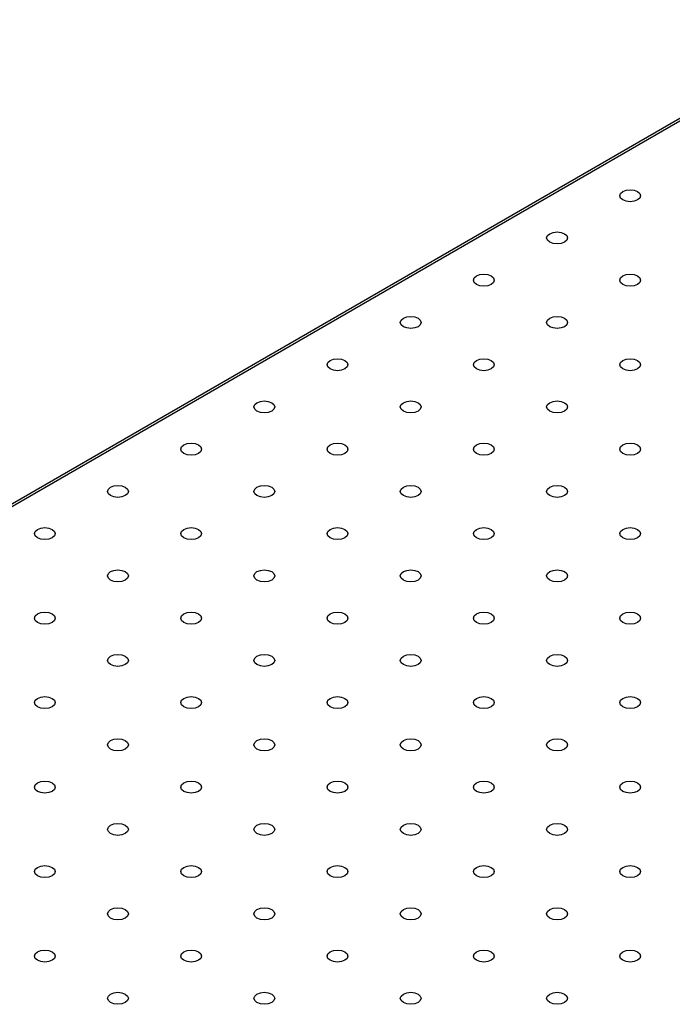
# Model space of a CAD drawing. Units: millimetres. Extents: x 5 to 289, y 4 to 204.
# Drawn here: x 183 to 198, y 163 to 185 of the extents above; entities that cross this region are included whole.
import ezdxf

# ---------------------------------------------------------------- set-up
doc = ezdxf.new("R2010")
doc.units = ezdxf.units.MM

msp = doc.modelspace()

# ---------------------------------------------------------------- linework, layer by layer
at = {"color": 7, "linetype": 'Continuous', "lineweight": 30}
for p, q in [((201.6433, 185.2612), (163.7167, 163.3666)), ((201.7342, 185.2522), (163.8076, 163.3576))]:
    msp.add_line(p, q, dxfattribs=at)
at = {"color": 7, "linetype": 'Continuous', "lineweight": 30, "flags": 128}
for points in [[(196.8843, 181.2387), (196.809, 181.2097), (196.7202, 181.1995), (196.6314, 181.2097), (196.5561, 181.2387), (196.5058, 181.2822), (196.4881, 181.3335), (196.5058, 181.3847), (196.5561, 181.4282), (196.6314, 181.4572), (196.7202, 181.4674), (196.809, 181.4572), (196.8843, 181.4282), (196.9346, 181.3847), (196.9522, 181.3335), (196.9346, 181.2822), (196.8843, 181.2387)], [(195.2515, 180.2962), (195.1762, 180.2671), (195.0874, 180.2569), (194.9986, 180.2671), (194.9233, 180.2962), (194.873, 180.3396), (194.8553, 180.3909), (194.873, 180.4422), (194.9233, 180.4856), (194.9986, 180.5147), (195.0874, 180.5249), (195.1762, 180.5147), (195.2515, 180.4856), (195.3018, 180.4422), (195.3195, 180.3909), (195.3018, 180.3396), (195.2515, 180.2962)], [(193.6187, 179.3536), (193.5434, 179.3245), (193.4546, 179.3143), (193.3658, 179.3245), (193.2905, 179.3536), (193.2402, 179.397), (193.2226, 179.4483), (193.2402, 179.4996), (193.2905, 179.543), (193.3658, 179.5721), (193.4546, 179.5823), (193.5434, 179.5721), (193.6187, 179.543), (193.669, 179.4996), (193.6867, 179.4483), (193.669, 179.397), (193.6187, 179.3536)], [(196.8843, 179.3536), (196.809, 179.3245), (196.7202, 179.3143), (196.6314, 179.3245), (196.5561, 179.3536), (196.5058, 179.397), (196.4881, 179.4483), (196.5058, 179.4996), (196.5561, 179.543), (196.6314, 179.5721), (196.7202, 179.5823), (196.809, 179.5721), (196.8843, 179.543), (196.9346, 179.4996), (196.9522, 179.4483), (196.9346, 179.397), (196.8843, 179.3536)], [(191.9859, 178.411), (191.9106, 178.382), (191.8218, 178.3718), (191.733, 178.382), (191.6577, 178.411), (191.6074, 178.4545), (191.5898, 178.5057), (191.6074, 178.557), (191.6577, 178.6005), (191.733, 178.6295), (191.8218, 178.6397), (191.9106, 178.6295), (191.9859, 178.6005), (192.0362, 178.557), (192.0539, 178.5057), (192.0362, 178.4545), (191.9859, 178.411)], [(195.2515, 178.411), (195.1762, 178.382), (195.0874, 178.3718), (194.9986, 178.382), (194.9233, 178.411), (194.873, 178.4545), (194.8553, 178.5057), (194.873, 178.557), (194.9233, 178.6005), (194.9986, 178.6295), (195.0874, 178.6397), (195.1762, 178.6295), (195.2515, 178.6005), (195.3018, 178.557), (195.3195, 178.5057), (195.3018, 178.4545), (195.2515, 178.411)], [(190.3532, 177.4684), (190.2779, 177.4394), (190.1891, 177.4292), (190.1003, 177.4394), (190.025, 177.4684), (189.9747, 177.5119), (189.957, 177.5631), (189.9747, 177.6144), (190.025, 177.6579), (190.1003, 177.6869), (190.1891, 177.6971), (190.2779, 177.6869), (190.3532, 177.6579), (190.4035, 177.6144), (190.4211, 177.5631), (190.4035, 177.5119), (190.3532, 177.4684)], [(193.6187, 177.4684), (193.5434, 177.4394), (193.4546, 177.4292), (193.3658, 177.4394), (193.2905, 177.4684), (193.2402, 177.5119), (193.2226, 177.5631), (193.2402, 177.6144), (193.2905, 177.6579), (193.3658, 177.6869), (193.4546, 177.6971), (193.5434, 177.6869), (193.6187, 177.6579), (193.669, 177.6144), (193.6867, 177.5631), (193.669, 177.5119), (193.6187, 177.4684)], [(196.8843, 177.4684), (196.809, 177.4394), (196.7202, 177.4292), (196.6314, 177.4394), (196.5561, 177.4684), (196.5058, 177.5119), (196.4881, 177.5631), (196.5058, 177.6144), (196.5561, 177.6579), (196.6314, 177.6869), (196.7202, 177.6971), (196.809, 177.6869), (196.8843, 177.6579), (196.9346, 177.6144), (196.9522, 177.5631), (196.9346, 177.5119), (196.8843, 177.4684)], [(188.7204, 176.5258), (188.6451, 176.4968), (188.5563, 176.4866), (188.4675, 176.4968), (188.3922, 176.5258), (188.3419, 176.5693), (188.3242, 176.6206), (188.3419, 176.6718), (188.3922, 176.7153), (188.4675, 176.7443), (188.5563, 176.7545), (188.6451, 176.7443), (188.7204, 176.7153), (188.7707, 176.6718), (188.7884, 176.6206), (188.7707, 176.5693), (188.7204, 176.5258)], [(191.9859, 176.5258), (191.9106, 176.4968), (191.8218, 176.4866), (191.733, 176.4968), (191.6577, 176.5258), (191.6074, 176.5693), (191.5898, 176.6206), (191.6074, 176.6718), (191.6577, 176.7153), (191.733, 176.7443), (191.8218, 176.7545), (191.9106, 176.7443), (191.9859, 176.7153), (192.0362, 176.6718), (192.0539, 176.6206), (192.0362, 176.5693), (191.9859, 176.5258)], [(195.2515, 176.5258), (195.1762, 176.4968), (195.0874, 176.4866), (194.9986, 176.4968), (194.9233, 176.5258), (194.873, 176.5693), (194.8553, 176.6206), (194.873, 176.6718), (194.9233, 176.7153), (194.9986, 176.7443), (195.0874, 176.7545), (195.1762, 176.7443), (195.2515, 176.7153), (195.3018, 176.6718), (195.3195, 176.6206), (195.3018, 176.5693), (195.2515, 176.5258)], [(187.0876, 175.5833), (187.0123, 175.5542), (186.9235, 175.544), (186.8347, 175.5542), (186.7594, 175.5833), (186.7091, 175.6267), (186.6915, 175.678), (186.7091, 175.7292), (186.7594, 175.7727), (186.8347, 175.8018), (186.9235, 175.8119), (187.0123, 175.8018), (187.0876, 175.7727), (187.1379, 175.7292), (187.1556, 175.678), (187.1379, 175.6267), (187.0876, 175.5833)], [(190.3532, 175.5833), (190.2779, 175.5542), (190.1891, 175.544), (190.1003, 175.5542), (190.025, 175.5833), (189.9747, 175.6267), (189.957, 175.678), (189.9747, 175.7292), (190.025, 175.7727), (190.1003, 175.8018), (190.1891, 175.8119), (190.2779, 175.8018), (190.3532, 175.7727), (190.4035, 175.7292), (190.4211, 175.678), (190.4035, 175.6267), (190.3532, 175.5833)], [(193.6187, 175.5833), (193.5434, 175.5542), (193.4546, 175.544), (193.3658, 175.5542), (193.2905, 175.5833), (193.2402, 175.6267), (193.2226, 175.678), (193.2402, 175.7292), (193.2905, 175.7727), (193.3658, 175.8018), (193.4546, 175.8119), (193.5434, 175.8018), (193.6187, 175.7727), (193.669, 175.7292), (193.6867, 175.678), (193.669, 175.6267), (193.6187, 175.5833)], [(196.8843, 175.5833), (196.809, 175.5542), (196.7202, 175.544), (196.6314, 175.5542), (196.5561, 175.5833), (196.5058, 175.6267), (196.4881, 175.678), (196.5058, 175.7292), (196.5561, 175.7727), (196.6314, 175.8018), (196.7202, 175.8119), (196.809, 175.8018), (196.8843, 175.7727), (196.9346, 175.7292), (196.9522, 175.678), (196.9346, 175.6267), (196.8843, 175.5833)], [(185.4548, 174.6407), (185.3796, 174.6116), (185.2907, 174.6014), (185.2019, 174.6116), (185.1267, 174.6407), (185.0763, 174.6841), (185.0587, 174.7354), (185.0763, 174.7867), (185.1267, 174.8301), (185.2019, 174.8592), (185.2907, 174.8694), (185.3796, 174.8592), (185.4548, 174.8301), (185.5051, 174.7867), (185.5228, 174.7354), (185.5051, 174.6841), (185.4548, 174.6407)], [(188.7204, 174.6407), (188.6451, 174.6116), (188.5563, 174.6014), (188.4675, 174.6116), (188.3922, 174.6407), (188.3419, 174.6841), (188.3242, 174.7354), (188.3419, 174.7867), (188.3922, 174.8301), (188.4675, 174.8592), (188.5563, 174.8694), (188.6451, 174.8592), (188.7204, 174.8301), (188.7707, 174.7867), (188.7884, 174.7354), (188.7707, 174.6841), (188.7204, 174.6407)], [(191.9859, 174.6407), (191.9106, 174.6116), (191.8218, 174.6014), (191.733, 174.6116), (191.6577, 174.6407), (191.6074, 174.6841), (191.5898, 174.7354), (191.6074, 174.7867), (191.6577, 174.8301), (191.733, 174.8592), (191.8218, 174.8694), (191.9106, 174.8592), (191.9859, 174.8301), (192.0362, 174.7867), (192.0539, 174.7354), (192.0362, 174.6841), (191.9859, 174.6407)], [(195.2515, 174.6407), (195.1762, 174.6116), (195.0874, 174.6014), (194.9986, 174.6116), (194.9233, 174.6407), (194.873, 174.6841), (194.8553, 174.7354), (194.873, 174.7867), (194.9233, 174.8301), (194.9986, 174.8592), (195.0874, 174.8694), (195.1762, 174.8592), (195.2515, 174.8301), (195.3018, 174.7867), (195.3195, 174.7354), (195.3018, 174.6841), (195.2515, 174.6407)], [(183.8221, 173.6981), (183.7468, 173.6691), (183.658, 173.6589), (183.5692, 173.6691), (183.4939, 173.6981), (183.4436, 173.7416), (183.4259, 173.7928), (183.4436, 173.8441), (183.4939, 173.8876), (183.5692, 173.9166), (183.658, 173.9268), (183.7468, 173.9166), (183.8221, 173.8876), (183.8724, 173.8441), (183.89, 173.7928), (183.8724, 173.7416), (183.8221, 173.6981)], [(187.0876, 173.6981), (187.0123, 173.6691), (186.9235, 173.6589), (186.8347, 173.6691), (186.7594, 173.6981), (186.7091, 173.7416), (186.6915, 173.7928), (186.7091, 173.8441), (186.7594, 173.8876), (186.8347, 173.9166), (186.9235, 173.9268), (187.0123, 173.9166), (187.0876, 173.8876), (187.1379, 173.8441), (187.1556, 173.7928), (187.1379, 173.7416), (187.0876, 173.6981)], [(190.3532, 173.6981), (190.2779, 173.6691), (190.1891, 173.6589), (190.1003, 173.6691), (190.025, 173.6981), (189.9747, 173.7416), (189.957, 173.7928), (189.9747, 173.8441), (190.025, 173.8876), (190.1003, 173.9166), (190.1891, 173.9268), (190.2779, 173.9166), (190.3532, 173.8876), (190.4035, 173.8441), (190.4211, 173.7928), (190.4035, 173.7416), (190.3532, 173.6981)], [(193.6187, 173.6981), (193.5434, 173.6691), (193.4546, 173.6589), (193.3658, 173.6691), (193.2905, 173.6981), (193.2402, 173.7416), (193.2226, 173.7928), (193.2402, 173.8441), (193.2905, 173.8876), (193.3658, 173.9166), (193.4546, 173.9268), (193.5434, 173.9166), (193.6187, 173.8876), (193.669, 173.8441), (193.6867, 173.7928), (193.669, 173.7416), (193.6187, 173.6981)], [(196.8843, 173.6981), (196.809, 173.6691), (196.7202, 173.6589), (196.6314, 173.6691), (196.5561, 173.6981), (196.5058, 173.7416), (196.4881, 173.7928), (196.5058, 173.8441), (196.5561, 173.8876), (196.6314, 173.9166), (196.7202, 173.9268), (196.809, 173.9166), (196.8843, 173.8876), (196.9346, 173.8441), (196.9522, 173.7928), (196.9346, 173.7416), (196.8843, 173.6981)], [(185.4548, 172.7555), (185.3796, 172.7265), (185.2907, 172.7163), (185.2019, 172.7265), (185.1267, 172.7555), (185.0763, 172.799), (185.0587, 172.8502), (185.0763, 172.9015), (185.1267, 172.945), (185.2019, 172.974), (185.2907, 172.9842), (185.3796, 172.974), (185.4548, 172.945), (185.5051, 172.9015), (185.5228, 172.8502), (185.5051, 172.799), (185.4548, 172.7555)], [(188.7204, 172.7555), (188.6451, 172.7265), (188.5563, 172.7163), (188.4675, 172.7265), (188.3922, 172.7555), (188.3419, 172.799), (188.3242, 172.8502), (188.3419, 172.9015), (188.3922, 172.945), (188.4675, 172.974), (188.5563, 172.9842), (188.6451, 172.974), (188.7204, 172.945), (188.7707, 172.9015), (188.7884, 172.8502), (188.7707, 172.799), (188.7204, 172.7555)], [(191.9859, 172.7555), (191.9106, 172.7265), (191.8218, 172.7163), (191.733, 172.7265), (191.6577, 172.7555), (191.6074, 172.799), (191.5898, 172.8502), (191.6074, 172.9015), (191.6577, 172.945), (191.733, 172.974), (191.8218, 172.9842), (191.9106, 172.974), (191.9859, 172.945), (192.0362, 172.9015), (192.0539, 172.8502), (192.0362, 172.799), (191.9859, 172.7555)], [(195.2515, 172.7555), (195.1762, 172.7265), (195.0874, 172.7163), (194.9986, 172.7265), (194.9233, 172.7555), (194.873, 172.799), (194.8553, 172.8502), (194.873, 172.9015), (194.9233, 172.945), (194.9986, 172.974), (195.0874, 172.9842), (195.1762, 172.974), (195.2515, 172.945), (195.3018, 172.9015), (195.3195, 172.8502), (195.3018, 172.799), (195.2515, 172.7555)], [(183.8221, 171.8129), (183.7468, 171.7839), (183.658, 171.7737), (183.5692, 171.7839), (183.4939, 171.8129), (183.4436, 171.8564), (183.4259, 171.9077), (183.4436, 171.9589), (183.4939, 172.0024), (183.5692, 172.0314), (183.658, 172.0416), (183.7468, 172.0314), (183.8221, 172.0024), (183.8724, 171.9589), (183.89, 171.9077), (183.8724, 171.8564), (183.8221, 171.8129)], [(187.0876, 171.8129), (187.0123, 171.7839), (186.9235, 171.7737), (186.8347, 171.7839), (186.7594, 171.8129), (186.7091, 171.8564), (186.6915, 171.9077), (186.7091, 171.9589), (186.7594, 172.0024), (186.8347, 172.0314), (186.9235, 172.0416), (187.0123, 172.0314), (187.0876, 172.0024), (187.1379, 171.9589), (187.1556, 171.9077), (187.1379, 171.8564), (187.0876, 171.8129)], [(190.3532, 171.8129), (190.2779, 171.7839), (190.1891, 171.7737), (190.1003, 171.7839), (190.025, 171.8129), (189.9747, 171.8564), (189.957, 171.9077), (189.9747, 171.9589), (190.025, 172.0024), (190.1003, 172.0314), (190.1891, 172.0416), (190.2779, 172.0314), (190.3532, 172.0024), (190.4035, 171.9589), (190.4211, 171.9077), (190.4035, 171.8564), (190.3532, 171.8129)], [(193.6187, 171.8129), (193.5434, 171.7839), (193.4546, 171.7737), (193.3658, 171.7839), (193.2905, 171.8129), (193.2402, 171.8564), (193.2226, 171.9077), (193.2402, 171.9589), (193.2905, 172.0024), (193.3658, 172.0314), (193.4546, 172.0416), (193.5434, 172.0314), (193.6187, 172.0024), (193.669, 171.9589), (193.6867, 171.9077), (193.669, 171.8564), (193.6187, 171.8129)], [(196.8843, 171.8129), (196.809, 171.7839), (196.7202, 171.7737), (196.6314, 171.7839), (196.5561, 171.8129), (196.5058, 171.8564), (196.4881, 171.9077), (196.5058, 171.9589), (196.5561, 172.0024), (196.6314, 172.0314), (196.7202, 172.0416), (196.809, 172.0314), (196.8843, 172.0024), (196.9346, 171.9589), (196.9522, 171.9077), (196.9346, 171.8564), (196.8843, 171.8129)], [(185.4548, 170.8704), (185.3796, 170.8413), (185.2907, 170.8311), (185.2019, 170.8413), (185.1267, 170.8704), (185.0763, 170.9138), (185.0587, 170.9651), (185.0763, 171.0163), (185.1267, 171.0598), (185.2019, 171.0889), (185.2907, 171.099), (185.3796, 171.0889), (185.4548, 171.0598), (185.5051, 171.0163), (185.5228, 170.9651), (185.5051, 170.9138), (185.4548, 170.8704)], [(188.7204, 170.8704), (188.6451, 170.8413), (188.5563, 170.8311), (188.4675, 170.8413), (188.3922, 170.8704), (188.3419, 170.9138), (188.3242, 170.9651), (188.3419, 171.0163), (188.3922, 171.0598), (188.4675, 171.0889), (188.5563, 171.099), (188.6451, 171.0889), (188.7204, 171.0598), (188.7707, 171.0163), (188.7884, 170.9651), (188.7707, 170.9138), (188.7204, 170.8704)], [(191.9859, 170.8704), (191.9106, 170.8413), (191.8218, 170.8311), (191.733, 170.8413), (191.6577, 170.8704), (191.6074, 170.9138), (191.5898, 170.9651), (191.6074, 171.0163), (191.6577, 171.0598), (191.733, 171.0889), (191.8218, 171.099), (191.9106, 171.0889), (191.9859, 171.0598), (192.0362, 171.0163), (192.0539, 170.9651), (192.0362, 170.9138), (191.9859, 170.8704)], [(195.2515, 170.8704), (195.1762, 170.8413), (195.0874, 170.8311), (194.9986, 170.8413), (194.9233, 170.8704), (194.873, 170.9138), (194.8553, 170.9651), (194.873, 171.0163), (194.9233, 171.0598), (194.9986, 171.0889), (195.0874, 171.099), (195.1762, 171.0889), (195.2515, 171.0598), (195.3018, 171.0163), (195.3195, 170.9651), (195.3018, 170.9138), (195.2515, 170.8704)], [(183.8221, 169.9278), (183.7468, 169.8987), (183.658, 169.8885), (183.5692, 169.8987), (183.4939, 169.9278), (183.4436, 169.9712), (183.4259, 170.0225), (183.4436, 170.0738), (183.4939, 170.1172), (183.5692, 170.1463), (183.658, 170.1565), (183.7468, 170.1463), (183.8221, 170.1172), (183.8724, 170.0738), (183.89, 170.0225), (183.8724, 169.9712), (183.8221, 169.9278)], [(187.0876, 169.9278), (187.0123, 169.8987), (186.9235, 169.8885), (186.8347, 169.8987), (186.7594, 169.9278), (186.7091, 169.9712), (186.6915, 170.0225), (186.7091, 170.0738), (186.7594, 170.1172), (186.8347, 170.1463), (186.9235, 170.1565), (187.0123, 170.1463), (187.0876, 170.1172), (187.1379, 170.0738), (187.1556, 170.0225), (187.1379, 169.9712), (187.0876, 169.9278)], [(190.3532, 169.9278), (190.2779, 169.8987), (190.1891, 169.8885), (190.1003, 169.8987), (190.025, 169.9278), (189.9747, 169.9712), (189.957, 170.0225), (189.9747, 170.0738), (190.025, 170.1172), (190.1003, 170.1463), (190.1891, 170.1565), (190.2779, 170.1463), (190.3532, 170.1172), (190.4035, 170.0738), (190.4211, 170.0225), (190.4035, 169.9712), (190.3532, 169.9278)], [(193.6187, 169.9278), (193.5434, 169.8987), (193.4546, 169.8885), (193.3658, 169.8987), (193.2905, 169.9278), (193.2402, 169.9712), (193.2226, 170.0225), (193.2402, 170.0738), (193.2905, 170.1172), (193.3658, 170.1463), (193.4546, 170.1565), (193.5434, 170.1463), (193.6187, 170.1172), (193.669, 170.0738), (193.6867, 170.0225), (193.669, 169.9712), (193.6187, 169.9278)], [(196.8843, 169.9278), (196.809, 169.8987), (196.7202, 169.8885), (196.6314, 169.8987), (196.5561, 169.9278), (196.5058, 169.9712), (196.4881, 170.0225), (196.5058, 170.0738), (196.5561, 170.1172), (196.6314, 170.1463), (196.7202, 170.1565), (196.809, 170.1463), (196.8843, 170.1172), (196.9346, 170.0738), (196.9522, 170.0225), (196.9346, 169.9712), (196.8843, 169.9278)], [(185.4548, 168.9852), (185.3796, 168.9562), (185.2907, 168.946), (185.2019, 168.9562), (185.1267, 168.9852), (185.0763, 169.0287), (185.0587, 169.0799), (185.0763, 169.1312), (185.1267, 169.1746), (185.2019, 169.2037), (185.2907, 169.2139), (185.3796, 169.2037), (185.4548, 169.1746), (185.5051, 169.1312), (185.5228, 169.0799), (185.5051, 169.0287), (185.4548, 168.9852)], [(188.7204, 168.9852), (188.6451, 168.9562), (188.5563, 168.946), (188.4675, 168.9562), (188.3922, 168.9852), (188.3419, 169.0287), (188.3242, 169.0799), (188.3419, 169.1312), (188.3922, 169.1746), (188.4675, 169.2037), (188.5563, 169.2139), (188.6451, 169.2037), (188.7204, 169.1746), (188.7707, 169.1312), (188.7884, 169.0799), (188.7707, 169.0287), (188.7204, 168.9852)], [(191.9859, 168.9852), (191.9106, 168.9562), (191.8218, 168.946), (191.733, 168.9562), (191.6577, 168.9852), (191.6074, 169.0287), (191.5898, 169.0799), (191.6074, 169.1312), (191.6577, 169.1746), (191.733, 169.2037), (191.8218, 169.2139), (191.9106, 169.2037), (191.9859, 169.1746), (192.0362, 169.1312), (192.0539, 169.0799), (192.0362, 169.0287), (191.9859, 168.9852)], [(195.2515, 168.9852), (195.1762, 168.9562), (195.0874, 168.946), (194.9986, 168.9562), (194.9233, 168.9852), (194.873, 169.0287), (194.8553, 169.0799), (194.873, 169.1312), (194.9233, 169.1746), (194.9986, 169.2037), (195.0874, 169.2139), (195.1762, 169.2037), (195.2515, 169.1746), (195.3018, 169.1312), (195.3195, 169.0799), (195.3018, 169.0287), (195.2515, 168.9852)], [(183.8221, 168.0426), (183.7468, 168.0136), (183.658, 168.0034), (183.5692, 168.0136), (183.4939, 168.0426), (183.4436, 168.0861), (183.4259, 168.1373), (183.4436, 168.1886), (183.4939, 168.2321), (183.5692, 168.2611), (183.658, 168.2713), (183.7468, 168.2611), (183.8221, 168.2321), (183.8724, 168.1886), (183.89, 168.1373), (183.8724, 168.0861), (183.8221, 168.0426)], [(187.0876, 168.0426), (187.0123, 168.0136), (186.9235, 168.0034), (186.8347, 168.0136), (186.7594, 168.0426), (186.7091, 168.0861), (186.6915, 168.1373), (186.7091, 168.1886), (186.7594, 168.2321), (186.8347, 168.2611), (186.9235, 168.2713), (187.0123, 168.2611), (187.0876, 168.2321), (187.1379, 168.1886), (187.1556, 168.1373), (187.1379, 168.0861), (187.0876, 168.0426)], [(190.3532, 168.0426), (190.2779, 168.0136), (190.1891, 168.0034), (190.1003, 168.0136), (190.025, 168.0426), (189.9747, 168.0861), (189.957, 168.1373), (189.9747, 168.1886), (190.025, 168.2321), (190.1003, 168.2611), (190.1891, 168.2713), (190.2779, 168.2611), (190.3532, 168.2321), (190.4035, 168.1886), (190.4211, 168.1373), (190.4035, 168.0861), (190.3532, 168.0426)], [(193.6187, 168.0426), (193.5434, 168.0136), (193.4546, 168.0034), (193.3658, 168.0136), (193.2905, 168.0426), (193.2402, 168.0861), (193.2226, 168.1373), (193.2402, 168.1886), (193.2905, 168.2321), (193.3658, 168.2611), (193.4546, 168.2713), (193.5434, 168.2611), (193.6187, 168.2321), (193.669, 168.1886), (193.6867, 168.1373), (193.669, 168.0861), (193.6187, 168.0426)], [(196.8843, 168.0426), (196.809, 168.0136), (196.7202, 168.0034), (196.6314, 168.0136), (196.5561, 168.0426), (196.5058, 168.0861), (196.4881, 168.1373), (196.5058, 168.1886), (196.5561, 168.2321), (196.6314, 168.2611), (196.7202, 168.2713), (196.809, 168.2611), (196.8843, 168.2321), (196.9346, 168.1886), (196.9522, 168.1373), (196.9346, 168.0861), (196.8843, 168.0426)], [(185.4548, 167.1), (185.3796, 167.071), (185.2907, 167.0608), (185.2019, 167.071), (185.1267, 167.1), (185.0763, 167.1435), (185.0587, 167.1948), (185.0763, 167.246), (185.1267, 167.2895), (185.2019, 167.3185), (185.2907, 167.3287), (185.3796, 167.3185), (185.4548, 167.2895), (185.5051, 167.246), (185.5228, 167.1948), (185.5051, 167.1435), (185.4548, 167.1)], [(188.7204, 167.1), (188.6451, 167.071), (188.5563, 167.0608), (188.4675, 167.071), (188.3922, 167.1), (188.3419, 167.1435), (188.3242, 167.1948), (188.3419, 167.246), (188.3922, 167.2895), (188.4675, 167.3185), (188.5563, 167.3287), (188.6451, 167.3185), (188.7204, 167.2895), (188.7707, 167.246), (188.7884, 167.1948), (188.7707, 167.1435), (188.7204, 167.1)], [(191.9859, 167.1), (191.9106, 167.071), (191.8218, 167.0608), (191.733, 167.071), (191.6577, 167.1), (191.6074, 167.1435), (191.5898, 167.1948), (191.6074, 167.246), (191.6577, 167.2895), (191.733, 167.3185), (191.8218, 167.3287), (191.9106, 167.3185), (191.9859, 167.2895), (192.0362, 167.246), (192.0539, 167.1948), (192.0362, 167.1435), (191.9859, 167.1)], [(195.2515, 167.1), (195.1762, 167.071), (195.0874, 167.0608), (194.9986, 167.071), (194.9233, 167.1), (194.873, 167.1435), (194.8553, 167.1948), (194.873, 167.246), (194.9233, 167.2895), (194.9986, 167.3185), (195.0874, 167.3287), (195.1762, 167.3185), (195.2515, 167.2895), (195.3018, 167.246), (195.3195, 167.1948), (195.3018, 167.1435), (195.2515, 167.1)], [(183.8221, 166.1574), (183.7468, 166.1284), (183.658, 166.1182), (183.5692, 166.1284), (183.4939, 166.1574), (183.4436, 166.2009), (183.4259, 166.2522), (183.4436, 166.3034), (183.4939, 166.3469), (183.5692, 166.3759), (183.658, 166.3861), (183.7468, 166.3759), (183.8221, 166.3469), (183.8724, 166.3034), (183.89, 166.2522), (183.8724, 166.2009), (183.8221, 166.1574)], [(187.0876, 166.1574), (187.0123, 166.1284), (186.9235, 166.1182), (186.8347, 166.1284), (186.7594, 166.1574), (186.7091, 166.2009), (186.6915, 166.2522), (186.7091, 166.3034), (186.7594, 166.3469), (186.8347, 166.3759), (186.9235, 166.3861), (187.0123, 166.3759), (187.0876, 166.3469), (187.1379, 166.3034), (187.1556, 166.2522), (187.1379, 166.2009), (187.0876, 166.1574)], [(190.3532, 166.1574), (190.2779, 166.1284), (190.1891, 166.1182), (190.1003, 166.1284), (190.025, 166.1574), (189.9747, 166.2009), (189.957, 166.2522), (189.9747, 166.3034), (190.025, 166.3469), (190.1003, 166.3759), (190.1891, 166.3861), (190.2779, 166.3759), (190.3532, 166.3469), (190.4035, 166.3034), (190.4211, 166.2522), (190.4035, 166.2009), (190.3532, 166.1574)], [(193.6187, 166.1574), (193.5434, 166.1284), (193.4546, 166.1182), (193.3658, 166.1284), (193.2905, 166.1574), (193.2402, 166.2009), (193.2226, 166.2522), (193.2402, 166.3034), (193.2905, 166.3469), (193.3658, 166.3759), (193.4546, 166.3861), (193.5434, 166.3759), (193.6187, 166.3469), (193.669, 166.3034), (193.6867, 166.2522), (193.669, 166.2009), (193.6187, 166.1574)], [(196.8843, 166.1574), (196.809, 166.1284), (196.7202, 166.1182), (196.6314, 166.1284), (196.5561, 166.1574), (196.5058, 166.2009), (196.4881, 166.2522), (196.5058, 166.3034), (196.5561, 166.3469), (196.6314, 166.3759), (196.7202, 166.3861), (196.809, 166.3759), (196.8843, 166.3469), (196.9346, 166.3034), (196.9522, 166.2522), (196.9346, 166.2009), (196.8843, 166.1574)], [(185.4548, 165.2149), (185.3796, 165.1858), (185.2907, 165.1756), (185.2019, 165.1858), (185.1267, 165.2149), (185.0763, 165.2583), (185.0587, 165.3096), (185.0763, 165.3609), (185.1267, 165.4043), (185.2019, 165.4334), (185.2907, 165.4436), (185.3796, 165.4334), (185.4548, 165.4043), (185.5051, 165.3609), (185.5228, 165.3096), (185.5051, 165.2583), (185.4548, 165.2149)], [(188.7204, 165.2149), (188.6451, 165.1858), (188.5563, 165.1756), (188.4675, 165.1858), (188.3922, 165.2149), (188.3419, 165.2583), (188.3242, 165.3096), (188.3419, 165.3609), (188.3922, 165.4043), (188.4675, 165.4334), (188.5563, 165.4436), (188.6451, 165.4334), (188.7204, 165.4043), (188.7707, 165.3609), (188.7884, 165.3096), (188.7707, 165.2583), (188.7204, 165.2149)], [(191.9859, 165.2149), (191.9106, 165.1858), (191.8218, 165.1756), (191.733, 165.1858), (191.6577, 165.2149), (191.6074, 165.2583), (191.5898, 165.3096), (191.6074, 165.3609), (191.6577, 165.4043), (191.733, 165.4334), (191.8218, 165.4436), (191.9106, 165.4334), (191.9859, 165.4043), (192.0362, 165.3609), (192.0539, 165.3096), (192.0362, 165.2583), (191.9859, 165.2149)], [(195.2515, 165.2149), (195.1762, 165.1858), (195.0874, 165.1756), (194.9986, 165.1858), (194.9233, 165.2149), (194.873, 165.2583), (194.8553, 165.3096), (194.873, 165.3609), (194.9233, 165.4043), (194.9986, 165.4334), (195.0874, 165.4436), (195.1762, 165.4334), (195.2515, 165.4043), (195.3018, 165.3609), (195.3195, 165.3096), (195.3018, 165.2583), (195.2515, 165.2149)], [(183.8221, 164.2723), (183.7468, 164.2432), (183.658, 164.2331), (183.5692, 164.2432), (183.4939, 164.2723), (183.4436, 164.3158), (183.4259, 164.367), (183.4436, 164.4183), (183.4939, 164.4617), (183.5692, 164.4908), (183.658, 164.501), (183.7468, 164.4908), (183.8221, 164.4617), (183.8724, 164.4183), (183.89, 164.367), (183.8724, 164.3158), (183.8221, 164.2723)], [(187.0876, 164.2723), (187.0123, 164.2432), (186.9235, 164.2331), (186.8347, 164.2432), (186.7594, 164.2723), (186.7091, 164.3158), (186.6915, 164.367), (186.7091, 164.4183), (186.7594, 164.4617), (186.8347, 164.4908), (186.9235, 164.501), (187.0123, 164.4908), (187.0876, 164.4617), (187.1379, 164.4183), (187.1556, 164.367), (187.1379, 164.3158), (187.0876, 164.2723)], [(190.3532, 164.2723), (190.2779, 164.2432), (190.1891, 164.2331), (190.1003, 164.2432), (190.025, 164.2723), (189.9747, 164.3158), (189.957, 164.367), (189.9747, 164.4183), (190.025, 164.4617), (190.1003, 164.4908), (190.1891, 164.501), (190.2779, 164.4908), (190.3532, 164.4617), (190.4035, 164.4183), (190.4211, 164.367), (190.4035, 164.3158), (190.3532, 164.2723)], [(193.6187, 164.2723), (193.5434, 164.2432), (193.4546, 164.2331), (193.3658, 164.2432), (193.2905, 164.2723), (193.2402, 164.3158), (193.2226, 164.367), (193.2402, 164.4183), (193.2905, 164.4617), (193.3658, 164.4908), (193.4546, 164.501), (193.5434, 164.4908), (193.6187, 164.4617), (193.669, 164.4183), (193.6867, 164.367), (193.669, 164.3158), (193.6187, 164.2723)], [(196.8843, 164.2723), (196.809, 164.2432), (196.7202, 164.2331), (196.6314, 164.2432), (196.5561, 164.2723), (196.5058, 164.3158), (196.4881, 164.367), (196.5058, 164.4183), (196.5561, 164.4617), (196.6314, 164.4908), (196.7202, 164.501), (196.809, 164.4908), (196.8843, 164.4617), (196.9346, 164.4183), (196.9522, 164.367), (196.9346, 164.3158), (196.8843, 164.2723)], [(185.4548, 163.3297), (185.3796, 163.3007), (185.2907, 163.2905), (185.2019, 163.3007), (185.1267, 163.3297), (185.0763, 163.3732), (185.0587, 163.4244), (185.0763, 163.4757), (185.1267, 163.5192), (185.2019, 163.5482), (185.2907, 163.5584), (185.3796, 163.5482), (185.4548, 163.5192), (185.5051, 163.4757), (185.5228, 163.4244), (185.5051, 163.3732), (185.4548, 163.3297)], [(188.7204, 163.3297), (188.6451, 163.3007), (188.5563, 163.2905), (188.4675, 163.3007), (188.3922, 163.3297), (188.3419, 163.3732), (188.3242, 163.4244), (188.3419, 163.4757), (188.3922, 163.5192), (188.4675, 163.5482), (188.5563, 163.5584), (188.6451, 163.5482), (188.7204, 163.5192), (188.7707, 163.4757), (188.7884, 163.4244), (188.7707, 163.3732), (188.7204, 163.3297)], [(191.9859, 163.3297), (191.9106, 163.3007), (191.8218, 163.2905), (191.733, 163.3007), (191.6577, 163.3297), (191.6074, 163.3732), (191.5898, 163.4244), (191.6074, 163.4757), (191.6577, 163.5192), (191.733, 163.5482), (191.8218, 163.5584), (191.9106, 163.5482), (191.9859, 163.5192), (192.0362, 163.4757), (192.0539, 163.4244), (192.0362, 163.3732), (191.9859, 163.3297)], [(195.2515, 163.3297), (195.1762, 163.3007), (195.0874, 163.2905), (194.9986, 163.3007), (194.9233, 163.3297), (194.873, 163.3732), (194.8553, 163.4244), (194.873, 163.4757), (194.9233, 163.5192), (194.9986, 163.5482), (195.0874, 163.5584), (195.1762, 163.5482), (195.2515, 163.5192), (195.3018, 163.4757), (195.3195, 163.4244), (195.3018, 163.3732), (195.2515, 163.3297)]]:
    msp.add_lwpolyline(points, dxfattribs=at)

doc.saveas('drawing.dxf')
